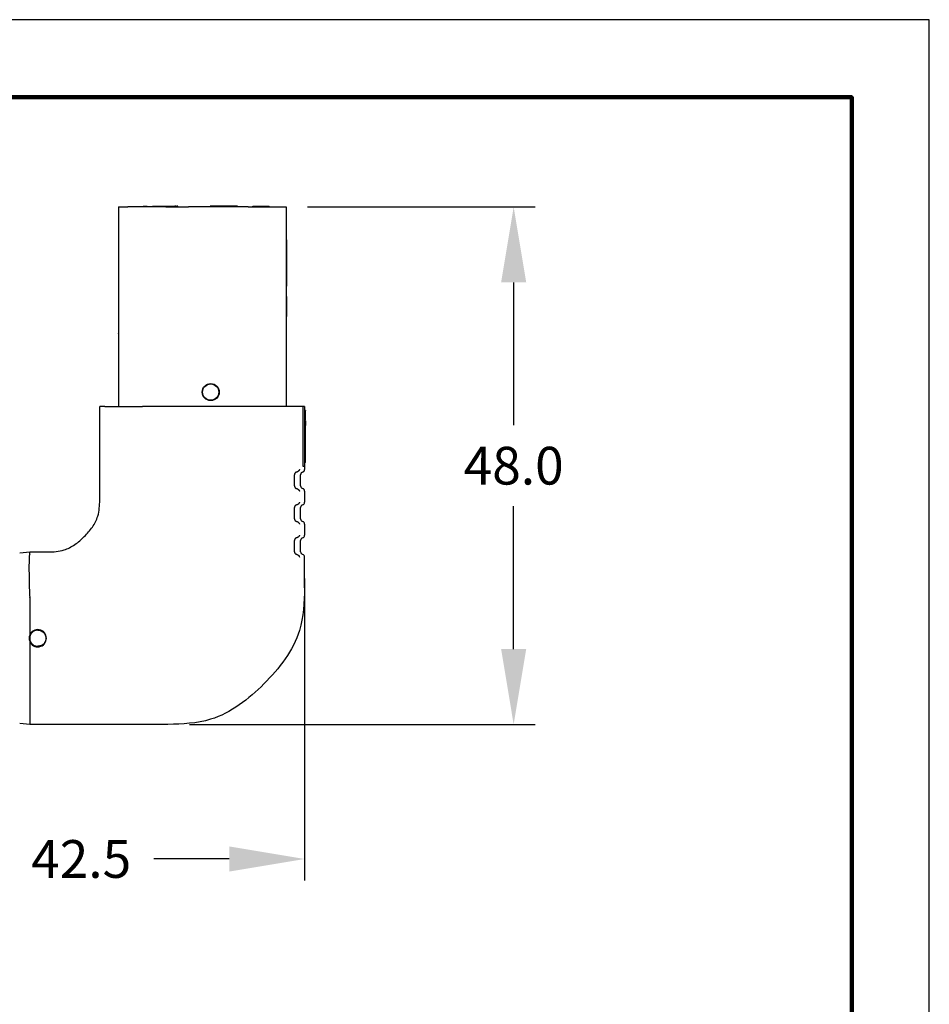
# Model space of a CAD drawing. Extents: x -37 to 243, y -2 to 224.
# Drawn here: x 159 to 243, y 123 to 214 of the extents above; entities that cross this region are included whole.
import ezdxf

# ---------------------------------------------------------------- set-up
doc = ezdxf.new("R2010")
doc.units = 0
doc.header["$LTSCALE"] = 0.1
doc.header["$MEASUREMENT"] = 0
doc.layers.get('0').update_dxf_attribs({"linetype": 'CONTINUOUS'})
doc.layers.get('DEFPOINTS').update_dxf_attribs({"linetype": 'CONTINUOUS'})
for name, color, linetype in [('DIM', 1, 'CONTINUOUS'), ('PLOT BORDER', 3, 'CONTINUOUS'), ('TITLE BLOCK', 4, 'CONTINUOUS')]:
    doc.layers.add(name, color=color, linetype=linetype)
doc.styles.add('CONVERTER_14', font='txt.shx', dxfattribs={"width": 0.9})
doc.dimstyles.new('ME10_DIM_10', dxfattribs={"dimtxt": 3.5, "dimasz": 7, "dimexe": 2, "dimexo": 2, "dimgap": 2, "dimtad": 0, "dimtih": 1, "dimtoh": 1, "dimdec": 0, "dimdsep": 46, "dimtxsty": 'CONVERTER_14', "dimsah": 1, "dimcen": 0.09, "dimclrd": 1, "dimclre": 1, "dimclrt": 1, "dimadec": 0, "dimazin": 0, "dimtfac": 1, "dimtdec": 4, "dimtmove": 0, "dimatfit": 3, "dimfxl": 1, "dimtolj": 1, "dimtzin": 0, "dimarcsym": 0})

# ---------------------------------------------------------------- blocks, each defined once
blk = doc.blocks.new('*D2')
at = {"layer": 'DEFPOINTS', "color": 0, "transparency": 16777216}
for p in [(184.9603897867091, 164.0023120400577), (142.4603897867092, 151.4717735942025), (184.9603897867091, 136.0014019299435)]:
    blk.add_point(p, dxfattribs=at)
at = {"layer": 'DIM', "color": 1, "lineweight": -2, "transparency": 16777216}
for p, q in [((184.9603897867091, 162.0023120400577), (184.9603897867091, 134.0014019299435)), ((142.4603897867092, 149.4717735942025), (142.4603897867092, 134.0014019299435)), ((149.4603897867092, 136.0014019299435), (157.5110652688305, 136.0014019299435)), ((177.9603897867091, 136.0014019299435), (170.96106526887, 136.0014019299435))]:
    blk.add_line(p, q, dxfattribs=at)
at = {"layer": 'DIM', "color": 1, "transparency": 16777216}
for points in [[(149.4603897867092, 137.1680685966101), (149.4603897867092, 134.8347352632768), (142.4603897867092, 136.0014019299435)], [(177.9603897867091, 137.1680685966101), (177.9603897867091, 134.8347352632768), (184.9603897867091, 136.0014019299435)]]:
    blk.add_solid(points, dxfattribs=at)
at = {"layer": 'DIM', "color": 1, "transparency": 16777216, "insert": (164.2360652688502, 136.0014019299435), "char_height": 3.5, "attachment_point": 5, "rotation": 0.00013888888888888892, "style": 'CONVERTER_14'}
blk.add_mtext('\\A1;42.5', dxfattribs=at)
blk = doc.blocks.new('*D3')
at = {"layer": 'DEFPOINTS', "color": 0, "transparency": 16777216}
for p in [(183.2353897867092, 196.4719639860747), (204.3443911380456, 196.4719639860747), (172.2779379441898, 148.47197736333)]:
    blk.add_point(p, dxfattribs=at)
at = {"layer": 'DIM', "color": 1, "lineweight": -2, "transparency": 16777216}
for p, q in [((185.2353897867092, 196.4719639860747), (206.3443911380456, 196.4719639860747)), ((204.3443911380456, 189.4719639860747), (204.3443911380456, 176.2219706747134)), ((204.3443911380456, 155.47197736333), (204.3443911380456, 168.7219706746913)), ((174.2779379441898, 148.47197736333), (206.3443911380456, 148.47197736333))]:
    blk.add_line(p, q, dxfattribs=at)
at = {"layer": 'DIM', "color": 1, "transparency": 16777216}
for points in [[(203.1777244713789, 189.4719639860747), (205.5110578047122, 189.4719639860747), (204.3443911380456, 196.4719639860747)], [(203.1777244713789, 155.47197736333), (205.5110578047122, 155.47197736333), (204.3443911380456, 148.47197736333)]]:
    blk.add_solid(points, dxfattribs=at)
at = {"layer": 'DIM', "color": 1, "transparency": 16777216, "insert": (204.3443911380455, 172.4719706747024), "char_height": 3.5, "attachment_point": 5, "rotation": 0.00013888888888888892, "style": 'CONVERTER_14'}
blk.add_mtext('\\A1;48.0', dxfattribs=at)

msp = doc.modelspace()

# ---------------------------------------------------------------- linework, layer by layer
at = {"color": 7, "linetype": 'Continuous'}
for p, q in [((167.6853897867089, 196.4719639860747), (167.6853897867089, 186.6002629860747)), ((167.6853897867089, 196.4719639860747), (168.5640694431493, 196.4719639860747)), ((169.9781397867091, 196.4719639860747), (168.5640694431493, 196.4719639860747)), ((169.9781397867091, 196.5481639860748), (170.3591397867092, 196.5481639860748)), ((169.9781397867091, 196.4719639860747), (169.9781397867091, 196.5481639860748)), ((170.3591397867092, 196.4719639860747), (169.9781397867091, 196.4719639860747)), ((170.3591397867092, 196.5481639860748), (170.3591397867092, 196.4719639860747)), ((170.8353897867091, 196.4719639860747), (170.3591397867092, 196.4719639860747)), ((170.8353897867091, 196.5481639860748), (170.8353897867091, 196.4719639860747)), ((170.8353897867091, 196.5481639860748), (171.0944814709201, 196.5481639860748)), ((171.0944814709201, 196.4719639860747), (170.8353897867091, 196.4719639860747)), ((171.0944814709201, 196.5481639860748), (171.2163897867092, 196.5481639860748)), ((171.2163897867092, 196.4719639860747), (171.0944814709201, 196.4719639860747)), ((171.2163897867092, 196.5481639860748), (171.6926397867092, 196.5481639860748)), ((171.2163897867092, 196.5481639860748), (171.2163897867092, 196.4719639860747)), ((171.6926397867092, 196.4719639860747), (171.2163897867092, 196.4719639860747)), ((171.6926397867092, 196.4719639860747), (171.6926397867092, 196.5481639860748)), ((171.6926397867092, 196.5481639860748), (172.0736397867091, 196.5481639860748)), ((172.0736397867091, 196.4719639860747), (171.6926397867092, 196.4719639860747)), ((172.0736397867091, 196.4719639860747), (172.0736397867091, 196.5481639860748)), ((172.0736397867091, 196.5481639860748), (172.5446627209201, 196.5481639860748)), ((172.0817101302686, 196.4719639860747), (172.0736397867091, 196.4719639860747)), ((172.0817101302686, 196.4719639860747), (172.5446627209201, 196.4719639860747)), ((172.5446627209201, 196.5481639860748), (172.7446877209201, 196.5481639860748)), ((172.5446627209201, 196.4719639860747), (172.7446877209201, 196.4719639860747)), ((172.7446877209201, 196.5481639860748), (172.7696908459201, 196.5481639860748)), ((172.7446877209201, 196.4719639860747), (172.7696908459201, 196.4719639860747)), ((172.7696908459201, 196.5481639860748), (172.7946939709201, 196.5481639860748)), ((172.7696908459201, 196.4719639860747), (172.7946939709201, 196.4719639860747)), ((172.7946939709201, 196.5481639860748), (172.8447002209201, 196.5481639860748)), ((172.7946939709201, 196.4719639860747), (172.84470022092, 196.4719639860747)), ((172.8447002209201, 196.5481639860748), (172.91970959592, 196.5481639860748)), ((172.84470022092, 196.4719639860747), (172.91970959592, 196.4719639860747)), ((173.0197220959201, 196.5481639860748), (172.91970959592, 196.5481639860748)), ((172.91970959592, 196.4719639860747), (173.0197220959201, 196.4719639860747)), ((173.0197220959201, 196.5481639860748), (173.0947314709201, 196.5481639860748)), ((173.0197220959201, 196.4719639860747), (173.0947314709201, 196.4719639860747)), ((173.1848897867092, 196.5481639860748), (173.0947314709201, 196.5481639860748)), ((173.0947314709201, 196.4719639860747), (173.1848897867092, 196.4719639860747)), ((173.1848897867092, 196.4719639860747), (173.1848897867092, 196.5481639860748)), ((173.1848897867092, 196.4719639860747), (174.2030304738282, 196.4719639860747)), ((176.1903897867091, 196.4719639860747), (174.2030304738282, 196.4719639860747)), ((176.7618897867092, 196.5481639860748), (176.1903897867091, 196.5481639860748)), ((176.1903897867091, 196.5481639860748), (176.1903897867091, 196.4719639860747)), ((178.7303897867091, 196.4719639860747), (176.1903897867091, 196.4719639860747)), ((178.1588897867091, 196.5481639860748), (176.7618897867092, 196.5481639860748)), ((178.7303897867091, 196.5481639860748), (178.1588897867091, 196.5481639860748)), ((178.7303897867091, 196.4719639860747), (178.7303897867091, 196.5481639860748)), ((179.7353897867092, 196.4719639860747), (178.7303897867091, 196.4719639860747)), ((179.7353897867092, 196.4719639860747), (180.1488897867091, 196.4719639860747)), ((180.1488897867091, 196.5481639860747), (180.6060897867092, 196.5481639860747)), ((180.1488897867091, 196.4719639860747), (180.1488897867091, 196.5481639860747)), ((180.1488897867091, 196.4719639860747), (181.6728897867092, 196.4719639860747)), ((180.6060897867092, 196.5481639860747), (181.6728897867092, 196.5481639860747)), ((181.6728897867092, 196.4719639860747), (181.6728897867092, 196.5481639860747)), ((181.6728897867092, 196.4719639860747), (183.2353897867092, 196.4719639860747)), ((183.2353897867092, 196.4719639860747), (183.2353897867092, 177.9719639860747)), ((183.2353897867092, 193.4239639860747), (183.2861897867092, 193.4239639860747)), ((183.2353897867092, 192.6619639860748), (183.2861897867092, 192.6619639860748)), ((183.2861897867092, 193.4239639860747), (183.2861897867092, 192.6619639860748)), ((183.2861897867092, 192.6619639860748), (183.2861897867092, 191.2649639860749)), ((183.2353897867092, 191.2649639860749), (183.2861897867092, 191.2649639860749)), ((183.2861897867092, 191.2649639860749), (183.2861897867092, 190.5029639860748)), ((183.2353897867092, 190.5029639860748), (183.2861897867092, 190.5029639860748)), ((183.2861897867092, 190.5029639860748), (183.2861897867092, 189.1059639860748)), ((183.2353897867092, 189.1059639860748), (183.2861897867092, 189.1059639860748)), ((183.2861897867092, 188.3439639860748), (183.2861897867092, 189.1059639860748)), ((183.2353897867092, 188.3439639860748), (183.2861897867092, 188.3439639860748)), ((183.2861897867092, 188.1622973307248), (183.2861897867092, 188.3439639860748)), ((183.2861897867092, 188.1622973307248), (183.2861897867092, 187.9051973961065)), ((183.2861897867092, 187.9051973961065), (183.2861897867092, 187.4865794684173)), ((183.2861897867092, 187.4865794684173), (183.2861897867092, 187.4722919684173)), ((183.2861897867092, 187.4722919684173), (183.2861897867092, 187.4437169684173)), ((183.2861897867092, 187.4437169684173), (183.2861897867092, 187.4294294684173)), ((183.2861897867092, 187.4294294684173), (183.2861897867092, 187.4151419684173)), ((183.2861897867092, 187.4151419684173), (183.2861897867092, 187.3722794684173)), ((183.2861897867092, 187.3722794684173), (183.2861897867092, 187.3437044684173)), ((183.2861897867092, 187.3437044684173), (183.2861897867092, 187.3294169684173)), ((183.2861897867092, 187.3294169684173), (183.2861897867092, 187.3151294684173)), ((183.2861897867092, 187.3151294684173), (183.2861897867092, 187.3008419684173)), ((183.2861897867092, 187.3008419684173), (183.2861897867092, 187.2865544684173)), ((183.2861897867092, 187.2865544684173), (183.2861897867092, 187.2722669684173)), ((183.2861897867092, 187.2722669684173), (183.2861897867092, 187.2579794684173)), ((183.2861897867092, 187.2579794684173), (183.2861897867092, 187.2294044684173)), ((183.2861897867092, 187.2294044684173), (183.2861897867092, 187.2151169684172)), ((183.2861897867092, 187.2151169684172), (183.2861897867092, 187.2008294684173)), ((183.2861897867092, 187.2008294684173), (183.2861897867092, 187.1865419684173)), ((183.2861897867092, 187.1865419684173), (183.2861897867092, 187.1579669684173)), ((167.6853897867089, 186.6002629860747), (167.6853897867089, 186.5764504860747)), ((167.6853897867089, 186.5764504860747), (167.6853897867089, 186.5288254860748)), ((167.6853897867089, 186.5288254860748), (167.6853897867089, 186.4812004860748)), ((167.6853897867089, 186.4812004860748), (167.6853897867089, 186.4097629860748)), ((167.6853897867089, 186.4097629860748), (167.6853897867089, 186.3145129860748)), ((167.6853897867089, 186.3145129860748), (167.6853897867089, 186.2430754860748)), ((183.2861897867092, 187.1579669684173), (183.2861897867092, 187.1008169684173)), ((183.2861897867092, 187.1008169684173), (183.2861897867092, 187.0865294684173)), ((183.2861897867092, 187.0865294684173), (183.2861897867092, 187.0579544684173)), ((183.2861897867092, 187.0579544684173), (183.2861897867092, 187.0293794684173)), ((183.2861897867092, 187.0293794684173), (183.2861897867092, 187.0008044684172)), ((183.2861897867092, 187.0008044684172), (183.2861897867092, 186.9722294684173)), ((183.2861897867092, 186.9722294684173), (183.2861897867092, 186.9579419684173)), ((183.2861897867092, 186.9579419684173), (183.2861897867092, 186.9436544684174)), ((183.2861897867092, 186.9436544684174), (183.2861897867092, 186.9150794684173)), ((183.2861897867092, 186.9150794684173), (183.2861897867092, 186.9007919684173)), ((183.2861897867092, 186.9007919684173), (183.2861897867092, 186.8722169684174)), ((183.2861897867092, 186.8722169684174), (183.2861897867092, 186.8622950934172)), ((183.2861897867092, 186.8622950934172), (183.2861897867092, 186.8579294684172)), ((183.2861897867092, 186.8579294684172), (183.2861897867092, 186.8436419684173)), ((183.2861897867092, 186.8436419684173), (183.2861897867092, 186.8293544684173)), ((183.2861897867092, 186.8293544684173), (183.2861897867092, 186.8150669684173)), ((183.2861897867092, 186.8150669684173), (183.2861897867092, 186.7864919684172)), ((183.2861897867092, 186.7864919684172), (183.2861897867092, 186.7722044684173)), ((183.2861897867092, 186.7722044684173), (183.2861897867092, 186.7436294684173)), ((183.2861897867092, 186.7436294684173), (183.2861897867092, 186.7293419684174)), ((183.2861897867092, 186.7293419684174), (183.2861897867092, 186.7182294684173)), ((183.2861897867092, 186.7182294684173), (183.2861897867092, 186.7150544684172)), ((183.2861897867092, 186.7150544684172), (183.2861897867092, 186.7086250934173)), ((183.2861897867092, 186.7086250934173), (183.2861897867092, 186.6894163434173)), ((183.2861897867092, 186.6894163434173), (183.2861897867092, 186.6721919684173)), ((183.2861897867092, 186.6721919684173), (183.2861897867092, 186.6702075934173)), ((183.2861897867092, 186.6702075934173), (183.2861897867092, 186.6579044684174)), ((183.2861897867092, 186.6579044684174), (183.2861897867092, 186.6436169684172)), ((183.2861897867092, 186.6436169684172), (183.2861897867092, 186.6317900934172)), ((183.2861897867092, 186.6317900934172), (183.2861897867092, 186.6221857184173)), ((183.2861897867092, 186.6221857184173), (183.2861897867092, 186.6150419684173)), ((183.2861897867092, 186.6150419684173), (183.2861897867092, 186.6007544684173)), ((183.2861897867092, 186.6007544684173), (183.2861897867092, 186.5837682184173)), ((183.2861897867092, 186.5837682184173), (183.2861897867092, 186.5721794684172)), ((183.2861897867092, 186.5721794684172), (183.2861897867092, 186.5578919684173)), ((183.2861897867092, 186.5578919684173), (183.2861897867092, 186.5165375934172)), ((183.2861897867092, 186.5165375934172), (183.2861897867092, 186.5150294684174)), ((183.2861897867092, 186.5150294684174), (183.2861897867092, 186.4864544684173)), ((183.2861897867092, 186.4864544684173), (183.2861897867092, 186.4578794684173)), ((183.2861897867092, 186.4578794684173), (183.2861897867092, 186.4300982184173)), ((183.2861897867092, 186.4300982184173), (183.2861897867092, 186.4150169684173)), ((183.2861897867092, 186.4150169684173), (183.2861897867092, 186.3916807184173)), ((183.2861897867092, 186.3916807184173), (183.2861897867092, 186.3864419684173)), ((183.2861897867092, 186.3864419684173), (183.2861897867092, 186.3628675934173)), ((183.2861897867092, 186.3628675934173), (183.2861897867092, 186.3578669684172)), ((183.2861897867092, 186.3578669684172), (183.2861897867092, 186.3435794684173)), ((183.2861897867092, 186.3435794684173), (183.2861897867092, 186.316735980735)), ((183.2861897867092, 186.3052413434173), (183.2861897867092, 186.316735980735)), ((183.2861897867092, 186.2956369684172), (183.2861897867092, 186.3052413434173)), ((183.2861897867092, 186.2380107184173), (183.2861897867092, 186.2956369684172)), ((167.6853897867089, 186.2430754860748), (167.6853897867089, 186.2192629860749)), ((167.6853897867089, 186.2192629860749), (167.6853897867089, 186.1716379860748)), ((167.6853897867089, 186.1716379860748), (167.6853897867089, 186.1002004860748)), ((167.6853897867089, 186.1002004860748), (167.6853897867089, 186.0525754860748)), ((167.6853897867089, 186.0525754860748), (167.6853897867089, 185.9573254860748)), ((167.6853897867089, 185.9573254860748), (167.6853897867089, 185.9097004860748)), ((167.6853897867089, 185.9097004860748), (167.6853897867089, 185.8382629860748)), ((167.6853897867089, 185.8382629860748), (167.6853897867089, 185.7906379860748)), ((167.6853897867089, 185.7906379860748), (167.6853897867089, 185.7430129860748)), ((167.6853897867089, 185.7430129860748), (167.6853897867089, 185.6953879860748)), ((167.6853897867089, 185.6953879860748), (167.6853897867089, 185.6239504860748)), ((167.6853897867089, 185.6239504860748), (167.6853897867089, 185.5525129860748)), ((167.6853897867089, 185.5525129860748), (167.6853897867089, 185.5048879860748)), ((167.6853897867089, 185.5048879860748), (167.6853897867089, 185.4334504860748)), ((167.6853897867089, 185.4334504860748), (167.6853897867089, 185.3382004860748)), ((183.2353897867092, 185.3737690337702), (183.2861897867092, 185.3737690337702)), ((183.2861897867092, 186.1515713434173), (183.2861897867092, 186.2380107184173)), ((183.2861897867092, 186.0939450934173), (183.2861897867092, 186.1515713434173)), ((183.2861897867092, 186.0596360461169), (183.2861897867092, 186.0939450934173)), ((183.2861897867092, 186.0459232184173), (183.2861897867092, 186.0596360461169)), ((183.2861897867092, 185.9979013434174), (183.2861897867092, 186.0459232184173)), ((183.2861897867092, 185.9786925934173), (183.2861897867092, 185.9979013434174)), ((183.2861897867092, 185.9594838434173), (183.2861897867092, 185.9786925934173)), ((183.2861897867092, 185.9498794684172), (183.2861897867092, 185.9594838434173)), ((183.2861897867092, 185.8355794684173), (183.2861897867092, 185.9498794684172)), ((183.2861897867092, 185.8212919684174), (183.2861897867092, 185.8355794684173)), ((183.2861897867092, 185.7927169684173), (183.2861897867092, 185.8212919684174)), ((183.2861897867092, 185.7784294684173), (183.2861897867092, 185.7927169684173)), ((183.2861897867092, 185.7498544684174), (183.2861897867092, 185.7784294684173)), ((183.2861897867092, 185.7212794684173), (183.2861897867092, 185.7498544684174)), ((183.2861897867092, 185.6927044684173), (183.2861897867092, 185.7212794684173)), ((183.2861897867092, 185.6784169684174), (183.2861897867092, 185.6927044684173)), ((183.2861897867092, 185.6641294684172), (183.2861897867092, 185.6784169684174)), ((183.2861897867092, 185.6498419684173), (183.2861897867092, 185.6641294684172)), ((183.2861897867092, 185.6355544684173), (183.2861897867092, 185.6498419684173)), ((183.2861897867092, 185.6069794684174), (183.2861897867092, 185.6355544684173)), ((183.2861897867092, 185.5784044684173), (183.2861897867092, 185.6069794684174)), ((183.2861897867092, 185.5641169684173), (183.2861897867092, 185.5784044684173)), ((183.2861897867092, 185.5069669684173), (183.2861897867092, 185.5641169684173)), ((183.2861897867092, 185.4926794684173), (183.2861897867092, 185.5069669684173)), ((183.2861897867092, 185.4641044684174), (183.2861897867092, 185.4926794684173)), ((183.2861897867092, 185.4355294684173), (183.2861897867092, 185.4641044684174)), ((183.2861897867092, 185.4069544684173), (183.2861897867092, 185.4355294684173)), ((183.2861897867092, 185.3737690337702), (183.2861897867092, 185.4069544684173)), ((183.2861897867092, 185.3498044684173), (183.2861897867092, 185.3737690337702)), ((183.2861897867092, 185.3212294684174), (183.2861897867092, 185.3498044684173)), ((167.6853897867089, 185.3382004860748), (167.6853897867089, 185.2429504860748)), ((167.6853897867089, 185.2429504860748), (167.6853897867089, 185.2191379860748)), ((167.6853897867089, 185.2191379860748), (167.6853897867089, 185.1953254860748)), ((167.6853897867089, 185.1953254860748), (167.6853897867089, 185.1238879860747)), ((167.6853897867089, 185.1238879860747), (167.6853897867089, 185.0762629860748)), ((167.6853897867089, 185.0762629860748), (167.6853897867089, 185.0524504860747)), ((167.6853897867089, 185.0524504860747), (167.6853897867089, 184.9810129860747)), ((167.6853897867089, 184.9810129860747), (167.6853897867089, 184.9333879860748)), ((167.6853897867089, 184.9333879860748), (167.6853897867089, 184.8857629860748)), ((167.6853897867089, 184.8857629860748), (167.6853897867089, 184.8143254860748)), ((167.6853897867089, 184.8143254860748), (167.6853897867089, 184.7667004860747)), ((167.6853897867089, 184.7667004860747), (167.6853897867089, 184.7190754860748)), ((167.6853897867089, 184.6952629860747), (167.6853897867089, 184.7190754860748)), ((167.6853897867089, 184.6952629860747), (167.6853897867089, 177.9719639860747)), ((183.2353897867092, 184.4392711833772), (183.2861897867092, 184.4392711833772)), ((183.2861897867092, 185.3069419684172), (183.2861897867092, 185.3212294684174)), ((183.2861897867092, 185.2640794684173), (183.2861897867092, 185.3069419684172)), ((183.2861897867092, 185.2212169684173), (183.2861897867092, 185.2640794684173)), ((183.2861897867092, 185.1783544684174), (183.2861897867092, 185.2212169684173)), ((183.2861897867092, 185.1497794684173), (183.2861897867092, 185.1783544684174)), ((183.2861897867092, 185.1212044684173), (183.2861897867092, 185.1497794684173)), ((183.2861897867092, 185.0783419684173), (183.2861897867092, 185.1212044684173)), ((183.2861897867092, 185.0354794684173), (183.2861897867092, 185.0783419684173)), ((183.2861897867092, 185.0211919684173), (183.2861897867092, 185.0354794684173)), ((183.2861897867092, 185.0069044684173), (183.2861897867092, 185.0211919684173)), ((183.2861897867092, 184.9640419684173), (183.2861897867092, 185.0069044684173)), ((183.2861897867092, 184.9211794684173), (183.2861897867092, 184.9640419684173)), ((183.2861897867092, 184.9068919684173), (183.2861897867092, 184.9211794684173)), ((183.2861897867092, 184.8926044684173), (183.2861897867092, 184.9068919684173)), ((183.2861897867092, 184.8640294684173), (183.2861897867092, 184.8926044684173)), ((183.2861897867092, 184.8497419684173), (183.2861897867092, 184.8640294684173)), ((183.2861897867092, 184.8354544684173), (183.2861897867092, 184.8497419684173)), ((183.2861897867092, 184.7640169684173), (183.2861897867092, 184.8354544684173)), ((183.2861897867092, 184.7354419684173), (183.2861897867092, 184.7640169684173)), ((183.2861897867092, 184.7211544684173), (183.2861897867092, 184.7354419684173)), ((183.2861897867092, 184.7068669684173), (183.2861897867092, 184.7211544684173)), ((183.2861897867092, 184.6925794684173), (183.2861897867092, 184.7068669684173)), ((183.2861897867092, 184.4392711833772), (183.2861897867092, 184.6925794684173)), ((166.4416589735849, 177.9719639860747), (165.9603897867091, 177.9719639860747)), ((165.9603897867091, 169.291362272749), (165.9603897867091, 177.9719639860747)), ((166.4416589735849, 177.9719639860747), (167.6853897867089, 177.9719639860747)), ((167.6853897867089, 177.9719639860747), (168.5640694431493, 177.9719639860747)), ((168.5640694431493, 177.9719639860747), (169.9368623452259, 177.9719639860747)), ((172.0817101302686, 177.9719639860747), (169.9368623452259, 177.9719639860747)), ((174.2030304738282, 177.9719639860747), (172.0817101302686, 177.9719639860747)), ((179.7353897867092, 177.9719639860747), (174.2030304738282, 177.9719639860747)), ((180.9839172281925, 177.9719639860747), (179.7353897867092, 177.9719639860747)), ((183.2353897867092, 177.9719639860747), (180.9839172281925, 177.9719639860747)), ((184.4791205998335, 177.9719639860747), (183.2353897867092, 177.9719639860747)), ((184.8139631174158, 177.9719639860747), (184.4791205998335, 177.9719639860747)), ((184.8139631174158, 172.3860900828859), (184.8139631174158, 177.9719639860747)), ((184.9603897867091, 177.9719639860747), (184.8139631174158, 177.9719639860747)), ((184.9603897867091, 177.9719639860747), (184.9603897867091, 177.600216857769)), ((184.9603897867091, 177.600216857769), (184.9603897867091, 177.5482522650157)), ((185.0365897867091, 177.600216857769), (184.9603897867091, 177.600216857769)), ((184.9603897867091, 177.5482522650157), (184.9603897867091, 177.3128833288804)), ((185.0365897867091, 177.3128833288804), (184.9603897867091, 177.3128833288804)), ((184.9603897867091, 177.3128833288804), (184.9603897867091, 177.2593904071129)), ((185.0365897867091, 177.2593904071129), (184.9603897867091, 177.2593904071129)), ((184.9603897867091, 177.2593904071129), (184.9603897867091, 177.1753300612991)), ((184.9603897867091, 177.1753300612991), (184.9603897867091, 177.1478194158188)), ((184.9603897867091, 177.1478194158188), (184.9603897867091, 177.1141952935649)), ((185.0365897867091, 177.600216857769), (185.0365897867091, 177.5482522650157)), ((185.0365897867091, 177.3128833288804), (185.0365897867091, 177.5482522650157)), ((185.0365897867091, 177.2593904071129), (185.0365897867091, 177.3128833288804)), ((185.0365897867091, 177.1753300612991), (185.0365897867091, 177.2593904071129)), ((185.0365897867091, 177.1478194158188), (185.0365897867091, 177.1753300612991)), ((185.0365897867091, 177.1141952935649), (185.0365897867091, 177.1478194158188)), ((184.9603897867091, 177.1141952935649), (184.9603897867091, 177.100903556191)), ((184.9603897867091, 177.100903556191), (184.9603897867091, 177.0927980846788)), ((184.9603897867091, 177.0927980846788), (184.9603897867091, 177.0419148763462)), ((184.9603897867091, 177.0419148763462), (184.9603897867091, 176.6947449461633)), ((184.9603897867091, 176.6947449461633), (184.9603897867091, 176.6164123621735)), ((185.0365897867091, 176.6947449461633), (184.9603897867091, 176.6947449461633)), ((185.0365897867091, 176.6164123621735), (184.9603897867091, 176.6164123621735)), ((184.9603897867091, 176.6164123621735), (184.9603897867091, 176.2692616569735)), ((184.9603897867091, 176.2692616569735), (184.9603897867091, 176.2183784486407)), ((184.9603897867091, 176.2183784486407), (184.9603897867091, 176.2103003876284)), ((185.0365897867091, 177.100903556191), (185.0365897867091, 177.1141952935649)), ((185.0365897867091, 177.0927980846788), (185.0365897867091, 177.100903556191)), ((185.0365897867091, 177.0419148763462), (185.0365897867091, 177.0927980846788)), ((185.0365897867091, 176.6947449461633), (185.0365897867091, 177.0419148763462)), ((185.0365897867091, 176.6164123621735), (185.0365897867091, 176.2692616569735)), ((185.0365897867091, 176.2692616569735), (185.0365897867091, 176.2183784486407)), ((185.0365897867091, 176.2183784486407), (185.0365897867091, 176.2103003876284)), ((184.9603897867091, 176.2103003876284), (184.9603897867091, 176.1969812397546)), ((184.9603897867091, 176.1969812397546), (184.9603897867091, 176.1633571175009)), ((184.9603897867091, 176.1633571175009), (184.9603897867091, 176.1358464720202)), ((184.9603897867091, 176.1358464720202), (184.9603897867091, 176.0517861262065)), ((184.9603897867091, 176.0517861262065), (184.9603897867091, 175.998293204439)), ((185.0365897867091, 176.0517861262064), (184.9603897867091, 176.0517861262065)), ((185.0365897867091, 175.998293204439), (184.9603897867091, 175.998293204439)), ((184.9603897867091, 175.998293204439), (184.9603897867091, 175.8954219321494)), ((185.0365897867091, 175.8954219321494), (184.9603897867091, 175.8954219321494)), ((184.9603897867091, 175.8954219321494), (184.9603897867091, 175.7629242683037)), ((184.9603897867091, 175.7629242683037), (184.9603897867091, 175.7109596755504)), ((184.9603897867091, 175.7109596755504), (184.9603897867091, 175.2421496723258)), ((185.0365897867091, 176.2103003876284), (185.0365897867091, 176.1969812397546)), ((185.0365897867091, 176.1633571175009), (185.0365897867091, 176.1969812397546)), ((185.0365897867091, 176.1358464720202), (185.0365897867091, 176.1633571175009)), ((185.0365897867091, 176.0517861262064), (185.0365897867091, 176.1358464720202)), ((185.0365897867091, 175.998293204439), (185.0365897867091, 176.0517861262064)), ((185.0365897867091, 175.8954219321494), (185.0365897867091, 175.998293204439)), ((185.0365897867091, 175.7629242683037), (185.0365897867091, 175.8954219321494)), ((185.0365897867091, 175.7109596755504), (185.0365897867091, 175.7629242683037)), ((185.0365897867091, 175.2421496723258), (185.0365897867091, 175.7109596755504)), ((184.9603897867091, 175.2421496723258), (184.9603897867091, 173.6952553391408)), ((185.0365897867091, 173.6952553391408), (185.0365897867091, 175.2421496723258)), ((184.9603897867091, 173.6952553391408), (184.9603897867091, 173.0414876787951)), ((185.0365897867091, 173.0414876787951), (185.0365897867091, 173.6952553391408)), ((184.9603897867091, 173.0414876787951), (184.9603897867091, 173.0174511913903)), ((185.0365897867091, 173.0414876787951), (184.9603897867091, 173.0414876787951)), ((184.9603897867091, 173.0174511913903), (184.9603897867091, 172.7601205313406)), ((185.0365897867091, 173.0174511913903), (184.9603897867091, 173.0174511913903)), ((185.0365897867091, 172.7601205313406), (184.9603897867091, 172.7601205313406)), ((184.9603897867091, 172.7601205313406), (184.9603897867091, 172.3860900828859)), ((185.0365897867091, 173.0174511913903), (185.0365897867091, 173.0414876787951)), ((185.0365897867091, 172.7601205313406), (185.0365897867091, 173.0174511913903)), ((184.9603897867091, 172.3860900828859), (184.8139631174158, 172.3860900828859)), ((184.9603897867091, 172.3860900828859), (184.9603897867091, 172.130312040058)), ((184.578866922884, 170.5901809250259), (184.578866922884, 171.6384431550895)), ((184.9603897867091, 170.0983120400576), (184.9603897867091, 169.0823120400577)), ((184.578866922884, 167.542180925026), (184.578866922884, 168.5904431550894)), ((184.9603897867091, 167.0503120400578), (184.9603897867091, 166.0343120400577)), ((184.578866922884, 164.494180925026), (184.578866922884, 165.5424431550894)), ((158.5331666847725, 164.3876836852912), (159.4603897867091, 164.4719764741436)), ((159.4601829262062, 164.249579340762), (159.4603897867091, 164.4719764741436)), ((159.4603897867091, 164.4719764741436), (161.1410580865519, 164.4719760257862)), ((184.9603897867091, 161.1545727500746), (184.9603897867091, 164.0023120400578)), ((159.4603897867091, 160.2559463960853), (159.4603897867091, 156.7502617977654)), ((159.4603897867091, 156.1936915925025), (159.4603897867091, 148.47197736333)), ((159.4603897867095, 148.47197736333), (158.5331666847725, 148.5562697038251)), ((159.4603897867092, 148.6983721969206), (159.4603897867095, 148.47197736333)), ((172.2779379441899, 148.47197736333), (159.4603897867095, 148.47197736333))]:
    msp.add_line(p, q, dxfattribs=at)
for radius in [0.7873999999999999, 0.7516062112709587]:
    msp.add_circle((176.2477897867092, 179.2974128443437), radius, dxfattribs=at)
for centre, radius, start, end in [((184.833313668055, 171.6380292703948), 0.2544470817845076, 104.4946161390309, 179.9068024026756), ((184.7063134856176, 172.1304385862151), 0.254076332605595, 284.4299554815478, 359.9714630601583), ((184.833313668055, 170.5905948097206), 0.2544470817845044, 180.0931975973309, 255.505383860969), ((184.7063134856176, 170.0981854939004), 0.2540763326055991, 0.028536939848208, 75.5700445184522), ((184.7063134856176, 169.0824385862149), 0.254076332605595, 284.4299554815478, 359.9714630601583), ((184.833313668055, 168.5900292703947), 0.2544470817845076, 104.4946161390309, 179.9068024026756), ((184.833313668055, 167.5425948097208), 0.2544470817845157, 180.0931975973309, 255.505383860969), ((184.7063134856176, 167.0501854939005), 0.2540763326056008, 0.028536939848208, 75.5700445184522), ((184.833313668055, 165.5420292703947), 0.2544470817845254, 104.4946161390309, 179.9068024026756), ((184.7063134856176, 166.0344385862149), 0.254076332605595, 284.4299554815478, 359.9714630601583), ((184.833313668055, 164.4945948097208), 0.2544470817845295, 180.0931975973309, 255.505383860969), ((184.7063134856176, 164.0021854939005), 0.2540763326056025, 0.028536939848208, 75.5700445184522), ((160.2105347138088, 156.4719766951338), 0.8001000000000007, 200.3536006261658, 159.6463993738341), ((160.2118062238333, 156.4719766951338), 0.8012922440202045, 159.6780219459349, 200.3219780540651)]:
    msp.add_arc(centre, radius, start, end, dxfattribs=at)
for points in [[(184.2292735692879, 171.8843775975737), (184.1919062569192, 171.8743516282439), (184.1553895492567, 171.8592928185391), (184.129791243815, 171.8432458949197), (184.1067471081039, 171.8256555711391), (184.0922381377752, 171.8138750696579), (184.0786493445652, 171.8008292964626), (184.0685685364926, 171.7885530818727), (184.0593649297391, 171.7753578043574), (184.054065131267, 171.7670476334164), (184.0493448341814, 171.7593817565115), (184.0471895413083, 171.7558325898016), (184.0450384693662, 171.7521351743017), (184.0427718227556, 171.7479670586854), (184.0404833414893, 171.7434538284371), (184.0383107419329, 171.7388526541681), (184.0362133493202, 171.7342239381159), (184.0341922526064, 171.7297007852116), (184.0322452606358, 171.7251530354178), (184.0304416157124, 171.720589389068), (184.0288374061417, 171.7161524293587), (184.0274611300135, 171.7119735988329), (184.0261654303031, 171.7077951437017), (184.0240325379017, 171.7007723988858), (184.0218986075749, 171.6933111277521), (184.0194418155213, 171.6831524510552), (184.0175604156148, 171.6717687011392), (184.0162341408815, 171.6571165553556), (184.0156813213977, 171.6469569702525), (184.0156500142582, 171.6462378881081), (184.015622161785, 171.6454511252835), (184.0155624523297, 171.6427791807386), (184.015531676228, 171.6384431550895)], [(184.4791205998335, 172.130312040058), (184.4712296269693, 172.0958502047584), (184.4554704228925, 172.0533793360275), (184.429598195105, 172.0139703115478), (184.4014423149043, 171.9822346180394), (184.3829841770779, 171.962933646778), (184.3643020764473, 171.9457893010094), (184.3112516771962, 171.9120030919332), (184.2292735692879, 171.8843775975737)], [(184.0155316760754, 170.5901809250259), (184.0155316761081, 170.8134219555024), (184.0155316761322, 170.9784261954198), (184.0155316761424, 171.0481890174437), (184.015531676152, 171.1143120400578), (184.0155316761616, 171.1804350626717), (184.0155316761717, 171.2501978846956), (184.0155316761957, 171.4152021246131), (184.015531676228, 171.6384431550895)], [(184.0155316760754, 170.5901809250259), (184.015562810162, 170.5858365358991), (184.0156249469165, 170.5831109595695), (184.0156552989456, 170.582268842324), (184.0156896821994, 170.5814814915871), (184.0161141661507, 170.5731973346106), (184.0169959819691, 170.561596684196), (184.0184366868729, 170.5507224507436), (184.0205914688424, 170.5404036731913), (184.0234662106268, 170.5298010179546), (184.0263531441897, 170.520217254196), (184.0275903483434, 170.5162294138042), (184.0288821043948, 170.512326000853), (184.0304502701164, 170.5080096661996), (184.0322697559918, 170.5034166054867), (184.0342593535493, 170.4987741715065), (184.0362835267684, 170.4942441820236), (184.0380865131667, 170.4902593063145), (184.0399264763282, 170.4863243126685), (184.0421219458979, 170.4818930618121), (184.0442198470447, 170.4779066079846), (184.0462052600277, 170.4744104528465), (184.0482282991836, 170.4710675494204), (184.0585684808965, 170.4546569444539), (184.0724508783562, 170.4354122068942), (184.0847003975058, 170.4219730637744), (184.0954054026063, 170.4121802032685), (184.1008355333072, 170.407665946302), (184.1061861743399, 170.4034111251373), (184.1269860343684, 170.3875916954545), (184.1540208494204, 170.3704112641755), (184.1917351701029, 170.354407452035), (184.2292735690926, 170.3442464825417)], [(184.2292735690926, 170.3442464825417), (184.3112516938675, 170.3166209802748), (184.3643021038365, 170.2828347581303), (184.3829842080463, 170.265690405037), (184.4014423484057, 170.2463894263309), (184.4295982140616, 170.214653741775), (184.4554704275017, 170.1752447325943), (184.4712296269008, 170.1327738746548), (184.4791205998335, 170.0983120400576)], [(161.1410580865519, 164.4719760257862), (162.646528423265, 164.6541837321579), (163.6518926201436, 165.1610820280181), (164.5276275596339, 165.9047484710244), (165.2712859659659, 166.7804919895561), (165.7781829822089, 167.7858728732569), (165.9603897867091, 169.291362272749)], [(184.4791205998335, 169.0823120400577), (184.4712296268935, 169.0478502046957), (184.4554704226044, 169.0053793356662), (184.4295981943727, 168.9659703107949), (184.4014423137419, 168.934234617061), (184.3829841759537, 168.9149336460013), (184.364302075391, 168.8977893004293), (184.311251676387, 168.8640030917138), (184.2292735688984, 168.8363775975727)], [(184.2292735688984, 168.8363775975727), (184.1917351685413, 168.8262166276772), (184.15402084509, 168.8102128140158), (184.1269860273303, 168.7930323800962), (184.1061861656831, 168.7772129480472), (184.1008355247709, 168.7729581266498), (184.0954053941891, 168.7684438694051), (184.0847003901791, 168.7586510090537), (184.0724508723966, 168.7452118663995), (184.0585684766438, 168.7259671299466), (184.0482282957801, 168.7095565253346), (184.0462052562905, 168.7062136211605), (184.0442198430474, 168.7027174653346), (184.0421247137987, 168.6987371713889), (184.0399486483878, 168.694349043176), (184.0381429242527, 168.6904901405944), (184.0363503527708, 168.6865284101647), (184.0340673762582, 168.6814112723018), (184.031818743541, 168.6761092125438), (184.0300038618653, 168.6714166427832), (184.0285232158277, 168.667239992278), (184.0274966520963, 168.6641032745322), (184.0265078179397, 168.6609108459275), (184.0230573822536, 168.6493426849808), (184.0195670971684, 168.6356970268012), (184.0176319202187, 168.6247018920877), (184.0165236653831, 168.6138626841122), (184.0159998420436, 168.6055538555345), (184.0157009778991, 168.5993933553195), (184.0156627528047, 168.5985206940986), (184.0156288746275, 168.5976001590765), (184.0155632909457, 168.5947978039689), (184.0155316757783, 168.5904431550894)], [(184.0155316756194, 167.542180925026), (184.0155316756534, 167.7654219555025), (184.0155316756785, 167.9304261954199), (184.0155316756891, 168.0001890174438), (184.0155316756991, 168.0663120400577), (184.0155316757092, 168.1324350626716), (184.0155316757198, 168.2021978846955), (184.0155316757447, 168.3672021246129), (184.0155316757783, 168.5904431550894)], [(184.0155316756194, 167.542180925026), (184.0155633034593, 167.5378254929338), (184.0156289057749, 167.5350229548321), (184.0156627756301, 167.5341027403773), (184.0157009881676, 167.5332303816905), (184.0159998396805, 167.5270701972503), (184.0165236664102, 167.5187613354837), (184.017631925286, 167.507922078066), (184.0195671025676, 167.4969269491442), (184.0230573867317, 167.4832813065398), (184.026507821026, 167.4717131588931), (184.0274966546669, 167.4685207342333), (184.0285232177847, 167.4653840204243), (184.0300038629016, 167.4612073749371), (184.0318187432982, 167.4565148108216), (184.0340673743561, 167.4512127572128), (184.0363503491463, 167.4460956251802), (184.0381429196692, 167.4421338983549), (184.0399486428068, 167.4382749992632), (184.0421509630896, 167.4338439534724), (184.044429884053, 167.4295632123703), (184.04688631343, 167.4252970764018), (184.0493680496625, 167.4212043305913), (184.0541594759375, 167.413422178625), (184.0594174967156, 167.405180304178), (184.0687292470718, 167.3919386024521), (184.0798825396844, 167.3788216814552), (184.0962470893597, 167.3635856424359), (184.1106221627258, 167.3519107986545), (184.1164022044373, 167.3473659471395), (184.1213053189496, 167.3436091175401), (184.136278246536, 167.3331643690108), (184.15853453028, 167.3206028632677), (184.1891682707948, 167.3077038259111), (184.2292735686937, 167.2962464825419)], [(184.2292735686937, 167.2962464825419), (184.3112516942067, 167.2686209799514), (184.3643021046648, 167.2348347572701), (184.3829842090528, 167.2176904038701), (184.401442349548, 167.1983894248539), (184.4295982146346, 167.1666537406872), (184.4554704275324, 167.1272447321659), (184.4712296268215, 167.0847738746692), (184.4791205998335, 167.0503120400578)], [(184.2292735684912, 165.7883775975727), (184.1919062420905, 165.7783516257109), (184.1553895302145, 165.7632928155971), (184.129791231658, 165.7472458987707), (184.1067470997725, 165.7296555817356), (184.0922381255233, 165.7178750796987), (184.0786493282313, 165.7048293050177), (184.0685685188564, 165.6925530904999), (184.0593649114139, 165.67935781348), (184.0540651139885, 165.6710476451773), (184.0493448180838, 165.6633817711954), (184.0471895267744, 165.659832607535), (184.0450384562778, 165.6561351950438), (184.0427686594406, 165.6519600786376), (184.0404581178814, 165.647397823059), (184.0382426397014, 165.6427013580018), (184.0361453220364, 165.6380728096806), (184.0344101927626, 165.6341954669894), (184.0327377296236, 165.6303298254427), (184.0309155686725, 165.6258308625891), (184.0292300115493, 165.6212946328438), (184.0276247315687, 165.6164896245666), (184.0261334572283, 165.6116910232687), (184.0239812077893, 165.6046052037431), (184.0218743748414, 165.5972322349555), (184.0194387866552, 165.5871426529281), (184.0175604137114, 165.5757687305193), (184.0162341352968, 165.561116529491), (184.0156813336513, 165.5509573674306), (184.0156500370667, 165.5502385402796), (184.0156221911524, 165.5494520555364), (184.015562463791, 165.5467799419225), (184.0155316753097, 165.5424431550894)], [(184.0155316751441, 164.494180925026), (184.0155316751795, 164.7174219555025), (184.0155316752057, 164.8824261954199), (184.0155316752167, 164.9521890174438), (184.0155316752272, 165.0183120400578), (184.0155316752376, 165.0844350626716), (184.0155316752487, 165.1541978846955), (184.0155316752746, 165.3192021246129), (184.0155316753097, 165.5424431550894)], [(184.4791205998335, 166.0343120400577), (184.4590948023857, 165.9679265449905), (184.4329781918009, 165.9226386571133), (184.4182736686383, 165.9045418611658), (184.403273306867, 165.8881888240961), (184.3856587726805, 165.8697882257074), (184.3659227756739, 165.8515190636139), (184.311454263213, 165.8162193119577), (184.2292735684912, 165.7883775975727)], [(184.0155316751441, 164.494180925026), (184.0155632903806, 164.4898262695514), (184.0156288743334, 164.4870239064709), (184.0156627528354, 164.4861033647487), (184.0157009783348, 164.4852306967803), (184.0159998435587, 164.4790701906947), (184.0165236679424, 164.4707613634845), (184.0176290446943, 164.4599315401876), (184.0195440668863, 164.4490020867283), (184.022995162118, 164.435484138479), (184.02650939792, 164.4237080846738), (184.0276862638121, 164.4199168618866), (184.0289143851994, 164.4162208081461), (184.0304512434971, 164.4120033194515), (184.0322452658819, 164.4074710292013), (184.0341922565157, 164.4029232831953), (184.0362133518845, 164.3984001338371), (184.0383107446096, 164.3937714180555), (184.0404833443652, 164.3891702438206), (184.0427458082492, 164.3846995451791), (184.0448303328496, 164.3808291490786), (184.0465622953603, 164.3778168619708), (184.0482968492274, 164.3749554875153), (184.0584536187098, 164.3588447109381), (184.0724057166109, 164.3394860325065), (184.084856852231, 164.3258543829189), (184.0967022056019, 164.3151569328698), (184.103490705465, 164.3095708262062), (184.1093404617002, 164.304922167726), (184.1148665672663, 164.3005776886961), (184.1201001836384, 164.2965600681547), (184.1357698174916, 164.2855655638268), (184.1583838735376, 164.2727217445558), (184.1891494307938, 164.2597186906812), (184.2292735682779, 164.2482464825419)], [(159.4601829262062, 164.249579340762), (159.4183018078439, 164.1249909707951), (159.4056212625069, 163.9425471736958), (159.3944597047017, 163.2702406994645), (159.3965848747143, 162.5182927925484), (159.4028467325933, 162.0300803056583), (159.4141432493805, 161.5277497383684), (159.4324975704469, 160.958991955224), (159.4599328411642, 160.2714978207702)], [(184.2292735682779, 164.2482464825419), (184.3118230471906, 164.2200111785871), (184.3688729265388, 164.1819563481691), (184.3901948431428, 164.1619945398501), (184.403946541684, 164.1477167162382), (184.4059050019098, 164.1456256323189), (184.4077478919943, 164.1436529050507), (184.4418883472384, 164.0988204694577), (184.4791205998335, 164.0023120400578)], [(184.9603897867091, 161.1545727500746), (184.4808981959191, 157.1927585408847), (183.1469586794901, 154.547019373251), (181.1899628733531, 152.2424311665886), (178.8853972431157, 150.2854142113089), (176.2397019881716, 148.9514713274665), (172.2779379441899, 148.47197736333)], [(159.4603897867091, 160.2559463960853), (159.46029107238, 160.2637241206023), (159.4599328411642, 160.2714978207702)], [(160.2105347138088, 157.2187328268348), (160.1314645728173, 157.2151031594266), (160.079690775415, 157.2075532871092), (160.0657765664486, 157.2047419067216), (160.0524855033813, 157.2018641589959), (160.0326659698562, 157.1974858983126), (160.0100289326674, 157.1922710469636), (159.9448806887644, 157.1745304394717), (159.8731740577907, 157.1458324850391), (159.7897321847646, 157.092626812672), (159.7169722079799, 157.0330235455745), (159.6729385600377, 156.9945710503101), (159.6331929165239, 156.9548940623691), (159.5959655137488, 156.9081872700168), (159.5634011367235, 156.8558075993354), (159.537161895702, 156.8008468417658), (159.5143144867883, 156.7443575529863), (159.492884423945, 156.6881212567361), (159.4749471706701, 156.6308073624368), (159.4632700192038, 156.5707303851794), (159.4589013112196, 156.50967343232), (159.4612975778452, 156.4496465700203), (159.4673451062256, 156.3897618515628), (159.4746715193709, 156.3294500549454), (159.4856523782285, 156.2697396465732), (159.5033833417305, 156.2108574131077), (159.5270925165898, 156.1561691695064), (159.5550827042164, 156.1075290120334), (159.5875086857533, 156.058953430881), (159.6415392231992, 155.9832445637472), (159.7072508554717, 155.9108878255587), (159.7679130539855, 155.86488706574), (159.8243577043194, 155.8314112560121), (159.8438921230382, 155.8208579201807), (159.8600552462117, 155.8123260548579), (159.8732735907323, 155.8054057534152), (159.8862442816946, 155.7987533858547), (160.0025931732634, 155.7527310647069), (160.2109701736289, 155.7252206232267)], [(160.2105347138088, 157.2187328268348), (160.3654924856291, 157.2052526149689), (160.4800105124698, 157.170592693872), (160.5276370447186, 157.1487312329054), (160.5674941966713, 157.1282154827746), (160.583644289053, 157.1196772690941), (160.6006038560088, 157.1104729151414), (160.654006929975, 157.0787235833629), (160.7136482842091, 157.0342086489281), (160.7766361825696, 156.9656547081394), (160.8305124480115, 156.8894449063692), (160.8806671542047, 156.8117503333602), (160.9204084282152, 156.7286528346966), (160.9394002931596, 156.6574879575399), (160.9490197503773, 156.5965598939187), (160.9513245866194, 156.576961197406), (160.9534749690022, 156.5567253211152), (160.9587641655814, 156.5002413728184), (160.9614559135039, 156.4335667407481), (160.9568747277143, 156.3683529358822), (160.9434714959186, 156.3043671182072), (160.9226684665599, 156.2409471987946), (160.9021408164242, 156.1880188300542), (160.8945316862867, 156.1691046711339), (160.8869448351587, 156.1508433312878), (160.8611379145502, 156.0950616303157), (160.8236011256885, 156.0320429902768), (160.7629693675106, 155.9631398619173), (160.6938605451043, 155.902192515068), (160.6216785975835, 155.8437220641097), (160.542885268049, 155.7949896667898), (160.4733156764855, 155.7682146461311), (160.4100898264089, 155.7513137856621), (160.3882668787138, 155.7463624902522), (160.3670207699565, 155.741756017279), (160.3422939288049, 155.7365918088009), (160.315020464687, 155.7318045793917), (160.2678349747127, 155.7268684136645), (160.2109701736289, 155.7252206232267)]]:
    msp.add_spline(points, degree=3, dxfattribs=at)
at = {"layer": 'PLOT BORDER'}
for p, q in [((242.8911087161295, 213.8287029552006), (-36.50889495474029, 213.8287029552006)), ((242.8911087161295, -2.071299881380626), (242.8911087161295, 213.8287029552006))]:
    msp.add_line(p, q, dxfattribs=at)
at = {"layer": 'TITLE BLOCK', "lineweight": 100}
msp.add_lwpolyline([(-29.30957093015186, 206.6293789306125), (235.6917846915422, 206.6293789306125), (235.6917846915422, 5.128024143206805), (-29.30957093015186, 5.128024143206805)], close=True, dxfattribs=at)

# ---------------------------------------------------------------- dimensions: what is measured, and where the dimension line sits
at = {"layer": 'DIM'}
dim = msp.add_linear_dim(base=(204.3443911380456, 196.4719639860747), p1=(172.2779379441898, 148.47197736333), p2=(183.2353897867092, 196.4719639860747), angle=270, dimstyle='ME10_DIM_10', override={"dimdec": 1, "dimzin": 0, "dimtofl": 0}, dxfattribs=at)
dim.commit()
dim.dimension.update_dxf_attribs({"geometry": '*D3', "text_midpoint": (204.3443911380455, 172.4719706747024), "text_rotation": 0.0001388888888888889})
dim = msp.add_linear_dim(base=(184.9603897867091, 136.0014019299435), p1=(142.4603897867092, 151.4717735942025), p2=(184.9603897867091, 164.0023120400577), dimstyle='ME10_DIM_10', override={"dimdec": 1, "dimzin": 0, "dimtofl": 0}, dxfattribs=at)
dim.commit()
dim.dimension.update_dxf_attribs({"geometry": '*D2', "text_midpoint": (164.2360652688502, 136.0014019299435), "dimtype": 160, "text_rotation": 0.0001388888888888889})

doc.saveas('drawing.dxf')
